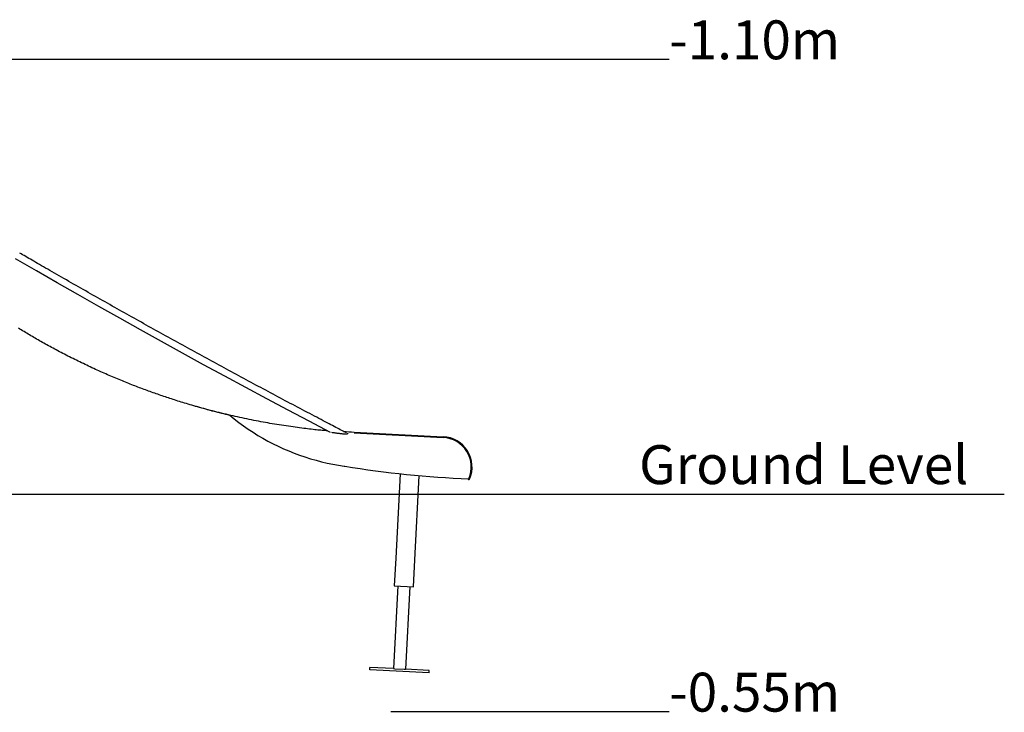
# Model space of a CAD drawing. Extents: x -997 to 7574, y -1493 to 1326.
# Drawn here: x 5084 to 7574, y -1493 to 259 of the extents above; entities that cross this region are included whole.
import ezdxf

# ---------------------------------------------------------------- set-up
doc = ezdxf.new("R2010")
doc.units = 0
doc.styles.add('ARIAL', font='arial.ttf')

msp = doc.modelspace()

# ---------------------------------------------------------------- linework, layer by layer
for p, q in [((4079.5, 158.6), (6726.7, 158.6)), ((-996.7, -941.4), (7573.8, -941.4)), ((6022.3, -1491.4), (6726.7, -1491.4))]:
    msp.add_line(p, q)
at = {"color": 7, "linetype": 'Continuous'}
for p, q in [((5615.2, -741.7), (5615.4, -741.7)), ((5909.1, -785.5), (5908.9, -785.5)), ((5909.9, -785.5), (5909.1, -785.5)), ((5910.6, -785.6), (5909.9, -785.5)), ((5913.5, -788.5), (5913.5, -788.5)), ((5930.2, -786.2), (6154.9, -798)), ((5930.3, -784.2), (6155, -796)), ((5904.6, -870.3), (5905.4, -870.4)), ((5905.4, -870.4), (5906.2, -870.5)), ((6046.3, -889.8), (6035.1, -1103.5)), ((6083.2, -1107.6), (6094.4, -894.6)), ((6219.2, -904), (6219.1, -904)), ((6220, -902.2), (6220, -902.2)), ((6035.1, -1103.5), (6031.4, -1173)), ((6079.7, -1175.6), (6083.2, -1107.6)), ((6040.6, -1173.5), (6029.6, -1382.7)), ((6031.4, -1173), (6079.7, -1175.6)), ((6070.5, -1175.1), (6059.6, -1384.3)), ((5969.4, -1385.6), (5969.7, -1379.6)), ((6119.2, -1393.4), (5969.4, -1385.6)), ((6029.6, -1382.7), (5969.7, -1379.6)), ((6029.6, -1382.7), (6032.6, -1382.9)), ((6032.6, -1382.9), (6056.6, -1384.1)), ((6056.6, -1384.1), (6059.6, -1384.3)), ((6119.5, -1387.4), (6059.6, -1384.3)), ((6119.2, -1393.4), (6119.5, -1387.4))]:
    msp.add_line(p, q, dxfattribs=at)
for points in [[(5870.2, -785.2), (5816.5, -757), (5762.9, -728.7), (5709.4, -700.2), (5655.9, -671.6), (5602.6, -642.7), (5549.3, -613.8), (5496.1, -584.6), (5443, -555.3), (5390, -525.9), (5337.1, -496.3), (5284.3, -466.5), (5231.6, -436.6), (5179, -406.5), (5126.5, -376.3), (5074, -345.9)], [(5908.9, -785.5), (5905.5, -783.7), (5902, -781.9), (5898.5, -780.1), (5894.9, -778.2), (5891.3, -776.3), (5887.5, -774.3), (5883.6, -772.3), (5879.5, -770.2), (5875.3, -768), (5870.9, -765.7), (5866.3, -763.3), (5861.6, -760.8), (5856.7, -758.2), (5851.6, -755.5), (5846.3, -752.8), (5840.9, -749.9), (5835.3, -747), (5829.5, -743.9), (5823.6, -740.9), (5817.6, -737.7), (5811.6, -734.5), (5805.4, -731.2), (5799.2, -728), (5793, -724.7), (5786.8, -721.4), (5780.6, -718.1), (5774.4, -714.8), (5768.2, -711.6), (5762, -708.3), (5755.8, -705), (5749.6, -701.7), (5743.4, -698.4), (5737.2, -695.1), (5731, -691.8), (5724.8, -688.5), (5718.6, -685.2), (5712.4, -681.8), (5706.2, -678.5), (5700, -675.2), (5693.8, -671.9), (5687.6, -668.6), (5681.4, -665.3), (5675.3, -661.9), (5669.1, -658.6), (5662.9, -655.3), (5656.7, -651.9), (5650.5, -648.6), (5644.3, -645.3), (5638.1, -641.9), (5632, -638.6), (5625.8, -635.3), (5619.6, -631.9), (5613.4, -628.6), (5607.3, -625.2), (5601.1, -621.9), (5594.9, -618.5), (5588.7, -615.2), (5582.6, -611.8), (5576.4, -608.5), (5570.2, -605.1), (5564, -601.7), (5557.9, -598.4), (5551.7, -595), (5545.5, -591.6), (5539.4, -588.3), (5533.2, -584.9), (5527.1, -581.5), (5520.9, -578.1), (5514.7, -574.8), (5508.6, -571.4), (5502.4, -568), (5496.3, -564.6), (5490.1, -561.2), (5484, -557.8), (5477.8, -554.4), (5471.7, -551), (5465.5, -547.6), (5459.4, -544.2), (5453.2, -540.8), (5447.1, -537.4), (5440.9, -534), (5434.8, -530.6), (5428.6, -527.2), (5422.5, -523.8), (5416.4, -520.4), (5410.2, -517), (5404.1, -513.6), (5398, -510.1), (5391.8, -506.7), (5385.7, -503.3), (5379.6, -499.9), (5373.4, -496.4), (5367.3, -493), (5361.2, -489.6), (5355, -486.1), (5348.9, -482.7), (5342.8, -479.3), (5336.7, -475.8), (5330.5, -472.4), (5324.4, -468.9), (5318.3, -465.5), (5312.2, -462), (5306.1, -458.6), (5299.9, -455.1), (5293.8, -451.7), (5287.7, -448.2), (5281.6, -444.7), (5275.5, -441.3), (5269.4, -437.8), (5263.3, -434.4), (5257.2, -430.9), (5251.1, -427.4), (5245, -423.9), (5238.9, -420.5), (5232.8, -417), (5226.7, -413.5), (5220.6, -410), (5214.5, -406.5), (5208.4, -403.1), (5202.3, -399.6), (5196.2, -396.1), (5190.1, -392.6), (5184.1, -389.1), (5178.1, -385.7), (5172.2, -382.3), (5166.4, -379), (5160.7, -375.7), (5155.1, -372.5), (5149.7, -369.4), (5144.4, -366.3), (5139.3, -363.4), (5134.3, -360.5), (5129.4, -357.7), (5124.7, -355), (5120.2, -352.3), (5115.8, -349.8), (5111.5, -347.3), (5107.4, -344.9), (5103.3, -342.6), (5099.4, -340.3), (5095.5, -338), (5091.7, -335.8), (5087.9, -333.6), (5084.2, -331.4)], [(5862.8, -781.3), (5859.4, -781), (5856, -780.7), (5852.6, -780.4), (5849.1, -780.1), (5845.5, -779.8), (5841.9, -779.4), (5838.1, -779.1), (5834.2, -778.7), (5830.1, -778.2), (5825.9, -777.8), (5821.5, -777.3), (5817, -776.7), (5812.3, -776.2), (5807.5, -775.6), (5802.5, -775), (5797.3, -774.3), (5792, -773.6), (5786.5, -772.9), (5781, -772.1), (5775.3, -771.3), (5769.6, -770.5), (5763.8, -769.7), (5758, -768.8), (5752.1, -768), (5746.3, -767.1), (5740.4, -766.1), (5734.5, -765.2), (5728.7, -764.2), (5722.9, -763.2), (5717, -762.2), (5711.2, -761.2), (5705.3, -760.2), (5699.5, -759.1), (5693.6, -758), (5687.8, -756.9), (5682, -755.8), (5676.1, -754.7), (5670.3, -753.5), (5664.5, -752.3), (5658.6, -751.1), (5652.8, -749.9), (5646.9, -748.6), (5641.1, -747.4), (5635.3, -746.1), (5629.4, -744.8), (5623.6, -743.5), (5617.7, -742.1), (5611.9, -740.8), (5606.1, -739.4), (5600.2, -738), (5594.4, -736.6), (5588.7, -735.1), (5582.9, -733.7), (5577.2, -732.3), (5571.6, -730.8), (5566.1, -729.4), (5560.6, -727.9), (5555.2, -726.5), (5549.9, -725), (5544.7, -723.6), (5539.5, -722.1), (5534.5, -720.7), (5529.5, -719.3), (5524.6, -717.9), (5519.8, -716.5), (5515, -715.1), (5510.4, -713.7), (5505.8, -712.3), (5501.3, -711), (5496.9, -709.6), (5492.6, -708.3), (5488.3, -707), (5484.1, -705.7), (5480, -704.4), (5476, -703.1), (5472, -701.8), (5468.1, -700.5), (5464.2, -699.3), (5460.3, -698), (5456.4, -696.7), (5452.5, -695.4), (5448.7, -694.1), (5444.8, -692.8), (5440.9, -691.5), (5437.1, -690.1), (5433.2, -688.8), (5429.3, -687.5), (5425.5, -686.1), (5421.6, -684.7), (5417.8, -683.4), (5413.9, -682), (5410.1, -680.6), (5406.2, -679.2), (5402.4, -677.8), (5398.5, -676.4), (5394.7, -674.9), (5390.8, -673.5), (5387, -672), (5383.2, -670.6), (5379.3, -669.1), (5375.4, -667.6), (5371.6, -666.1), (5367.7, -664.6), (5363.8, -663), (5359.8, -661.5), (5355.8, -659.9), (5351.8, -658.3), (5347.8, -656.7), (5343.8, -655), (5339.7, -653.4), (5335.6, -651.7), (5331.5, -650), (5327.4, -648.2), (5323.2, -646.5), (5319, -644.7), (5314.8, -642.9), (5310.5, -641.1), (5306.3, -639.2), (5302, -637.3), (5297.7, -635.5), (5293.3, -633.5), (5289, -631.6), (5284.6, -629.6), (5280.2, -627.6), (5275.8, -625.6), (5271.4, -623.6), (5267, -621.6), (5262.6, -619.5), (5258.3, -617.5), (5253.9, -615.4), (5249.5, -613.3), (5245.1, -611.2), (5240.7, -609.1), (5236.4, -607), (5232, -604.9), (5227.6, -602.7), (5223.3, -600.6), (5219, -598.4), (5214.6, -596.2), (5210.3, -594.1), (5206, -591.9), (5201.8, -589.7), (5197.5, -587.5), (5193.3, -585.3), (5189.1, -583.1), (5185, -581), (5180.9, -578.8), (5176.8, -576.6), (5172.8, -574.5), (5168.8, -572.3), (5164.8, -570.2), (5160.9, -568), (5157, -565.9), (5153.1, -563.7), (5149.3, -561.6), (5145.5, -559.5), (5141.7, -557.4), (5138, -555.3), (5134.3, -553.2), (5130.6, -551.1), (5127, -549), (5123.4, -546.9), (5119.8, -544.9), (5116.3, -542.8), (5112.7, -540.7), (5109.2, -538.6), (5105.7, -536.6), (5102.2, -534.5), (5098.7, -532.4), (5095.2, -530.3), (5091.7, -528.2), (5088.2, -526), (5084.7, -523.9), (5081.2, -521.8)], [(5615.8, -742.1), (5610.5, -740.8), (5605.2, -739.5), (5600, -738.2), (5594.9, -737), (5589.8, -735.7), (5584.9, -734.5), (5580.1, -733.3), (5575.5, -732.1), (5571, -731), (5566.7, -729.8), (5562.7, -728.8), (5558.8, -727.7), (5555, -726.7), (5551.5, -725.7), (5548.2, -724.8), (5545, -723.9), (5542, -723.1), (5539.2, -722.2), (5536.5, -721.4), (5534, -720.7), (5531.5, -719.9), (5529.1, -719.2), (5526.8, -718.5), (5524.4, -717.8)], [(5615.2, -741.7), (5626.6, -750.9), (5638.1, -759.8), (5649.9, -768.5), (5661.9, -776.8), (5674.1, -784.9), (5686.5, -792.6), (5699.1, -800), (5711.8, -807.1), (5724.8, -813.8), (5737.9, -820.2), (5751.1, -826.3), (5764.5, -832.1), (5778, -837.5), (5791.7, -842.6), (5805.5, -847.3), (5819.4, -851.7), (5833.4, -855.7), (5847.5, -859.3), (5861.7, -862.6), (5875.9, -865.6), (5890.2, -868.1), (5904.6, -870.3)], [(5901.6, -789.3), (5899.7, -789.1), (5897.9, -788.9), (5896.1, -788.6), (5894.3, -788.4), (5892.5, -788.2), (5890.7, -787.9), (5888.9, -787.7), (5887.2, -787.5), (5885.4, -787.2), (5883.7, -787), (5882, -786.8), (5880.3, -786.5), (5878.6, -786.3), (5876.9, -786.1), (5875.2, -785.8), (5873.5, -785.6)], [(5913.5, -788.5), (5913.4, -788.5), (5913.4, -788.6), (5913.4, -788.6), (5913.4, -788.6), (5913.3, -788.7), (5913.3, -788.7), (5913.2, -788.7), (5913.2, -788.8), (5913.1, -788.8), (5913.1, -788.8), (5913, -788.9), (5912.9, -788.9), (5912.8, -788.9), (5912.7, -789), (5912.6, -789), (5912.5, -789), (5912.4, -789.1), (5912.2, -789.1), (5912, -789.2), (5911.9, -789.2), (5911.7, -789.3), (5911.5, -789.3), (5911.3, -789.3), (5911.1, -789.4), (5910.8, -789.4), (5910.6, -789.4), (5910.3, -789.5), (5910.1, -789.5), (5909.8, -789.5), (5909.5, -789.6), (5909.2, -789.6), (5908.9, -789.6), (5908.6, -789.6), (5908.3, -789.6), (5908, -789.6), (5907.7, -789.6), (5907.3, -789.6), (5907, -789.7), (5906.7, -789.7), (5906.4, -789.7), (5906, -789.6), (5905.7, -789.6), (5905.4, -789.6), (5905.1, -789.6), (5904.8, -789.6), (5904.5, -789.6), (5904.2, -789.6), (5903.9, -789.6), (5903.6, -789.5), (5903.3, -789.5), (5903, -789.5), (5902.7, -789.5), (5902.4, -789.4), (5902.1, -789.4), (5901.8, -789.4), (5901.6, -789.3)], [(5913.3, -787.8), (5913.4, -787.9), (5913.4, -787.9), (5913.4, -787.9), (5913.4, -787.9), (5913.4, -787.9), (5913.5, -787.9), (5913.5, -787.9), (5913.5, -788), (5913.5, -788), (5913.5, -788), (5913.5, -788), (5913.5, -788), (5913.5, -788.1), (5913.6, -788.1), (5913.6, -788.1), (5913.6, -788.1), (5913.6, -788.2), (5913.6, -788.2), (5913.6, -788.2), (5913.6, -788.2), (5913.6, -788.3), (5913.6, -788.3), (5913.6, -788.3), (5913.6, -788.3), (5913.6, -788.3), (5913.6, -788.4), (5913.5, -788.4), (5913.5, -788.4), (5913.5, -788.4), (5913.5, -788.4), (5913.5, -788.4), (5913.5, -788.5)]]:
    msp.add_lwpolyline(points, dxfattribs=at)
for centre, radius, start, end in [((6024.4, 1011.3), 1798, 266.1353, 267), ((6151, -872.9), 77, 337, 87), ((6151, -872.9), 75, 337, 87), ((6316.6, 1595.6), 2500, 260.5514, 267.7817), ((6219.9, -902.1), 2, 190.2771, 247), ((6220, -902.2), 2, 247, 337)]:
    msp.add_arc(centre, radius, start, end, dxfattribs=at)

# ---------------------------------------------------------------- texts
at = {"style": 'ARIAL'}
for s, height, p in [('-1.10m', 98.41, (6726.7, 158.6)), ('Ground Level', 98.415, (6650.3, -915.9)), ('-0.55m', 98.41, (6726.7, -1491.4))]:
    msp.add_text(s, height=height, dxfattribs=at).set_placement(p)

doc.saveas('drawing.dxf')
